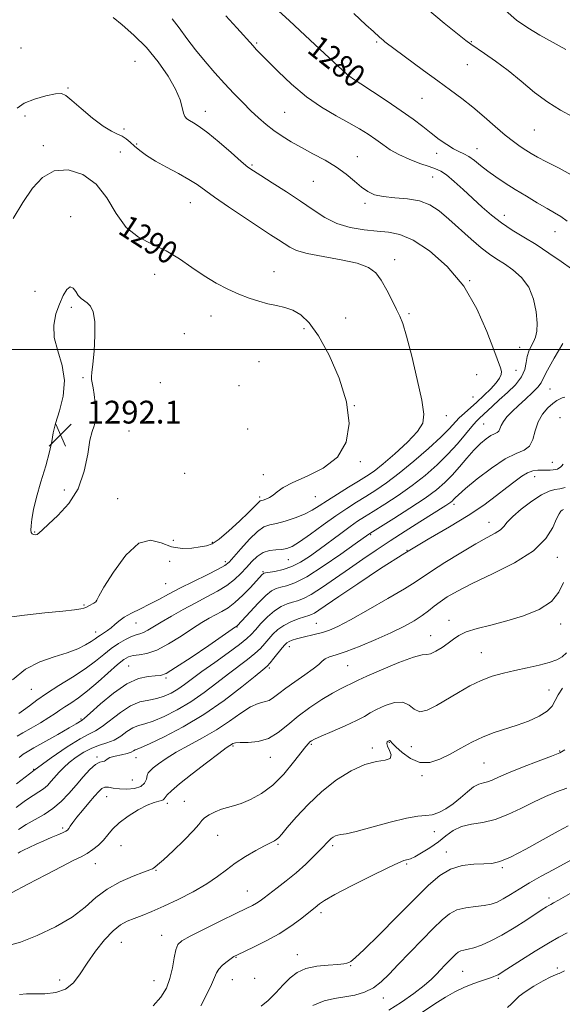
# Model space of a CAD drawing. Extents: x 2079800 to 2082700, y 314800 to 317700.
# Drawn here: x 2081583 to 2081773, y 315770 to 316116 of the extents above; entities that cross this region are included whole.
import ezdxf

# ---------------------------------------------------------------- set-up
doc = ezdxf.new("R2010")
doc.units = 0
doc.header["$MEASUREMENT"] = 0
for name, color, linetype, lineweight in [('32000', 7, 'Continuous', 0), ('DTM SPOT ELEVATION', 2, 'Continuous', 13), ('INDEX CONTOUR', 41, 'Continuous', 13), ('INDEX CONTOUR LABEL', 244, 'Continuous', 0), ('INTERMEDIATE CONTOUR', 44, 'Continuous', 0), ('SPOT ELEVATION', 7, 'Continuous', 0)]:
    doc.layers.add(name, color=color, linetype=linetype, lineweight=lineweight)
doc.styles.add('Style-ITALICS', font='ITALICS.shx')

# ---------------------------------------------------------------- blocks, each defined once
blk = doc.blocks.new('SPOT')
at = {"layer": 'SPOT ELEVATION'}
for p, q in [((-3.91, -3.91), (3.82, 3.81)), ((-1.65, 3.77), (1.72, -3.93))]:
    blk.add_line(p, q, dxfattribs=at)

msp = doc.modelspace()

# ---------------------------------------------------------------- linework, layer by layer
at = {"layer": '32000', "flags": 128}
msp.add_lwpolyline([(2082500, 316000), (2080000, 316000)], dxfattribs=at)
at = {"layer": 'DTM SPOT ELEVATION'}
for p in [(2081583.55, 316105.78, 1287.2), (2081666.17, 316107.48, 1281.8), (2081708.35, 316107.89, 1278.2), (2081741.47, 316107.95, 1275.9), (2081623.55, 316101.04, 1287.1), (2081740.09, 316099.9, 1276.8), (2081697.66, 316095.54, 1280.1), (2081599.98, 316091.66, 1287.8), (2081724.22, 316088.07, 1278.9), (2081584.92, 316081.9, 1289.3), (2081648.24, 316083.52, 1285.4), (2081676.07, 316083.12, 1283), (2081619.64, 316077.38, 1287.6), (2081763.58, 316076.93, 1276.9), (2081591.39, 316071.51, 1289.6), (2081624.1, 316072.06, 1287.7), (2081618.31, 316069.23, 1289.2), (2081701.51, 316067.64, 1283.3), (2081729.34, 316068.82, 1280.6), (2081743.46, 316070.42, 1279.3), (2081664.52, 316064.7, 1285.8), (2081727.92, 316060.43, 1282.8), (2081686.03, 316058.99, 1285), (2081642.93, 316051.51, 1288.8), (2081704.2, 316051.21, 1284.3), (2081600.96, 316046.51, 1291.3), (2081753.12, 316047.02, 1281.4), (2081618.9, 316040.16, 1290), (2081770.83, 316041.27, 1280.8), (2081714.64, 316031.51, 1287.6), (2081630.44, 316026.37, 1290.7), (2081672.3, 316027.31, 1289.3), (2081740.87, 316024.05, 1286), (2081588.47, 316020.36, 1291.4), (2081601.18, 316014.7, 1292.3), (2081719.67, 316012.46, 1287.8), (2081650.15, 316011.7, 1290.6), (2081697.42, 316011.02, 1289), (2081640.77, 316005.49, 1291), (2081682.85, 316007.26, 1290.4), (2081758.52, 316000.71, 1284.7), (2081666.99, 315995.62, 1291.2), (2081757.12, 315992.66, 1285.4), (2081605.27, 315990.11, 1292.1), (2081632.37, 315988.25, 1291.1), (2081743.41, 315991.07, 1287.2), (2081659.94, 315987.26, 1291.4), (2081769.13, 315986.08, 1281), (2081742.05, 315983.27, 1287), (2081700.41, 315980.25, 1290), (2081732.73, 315976.77, 1287.4), (2081745.78, 315973.85, 1283), (2081772.62, 315976.04, 1278.6), (2081621.36, 315971.29, 1291.7), (2081663.03, 315972.05, 1291.3), (2081702.54, 315960.59, 1289.9), (2081769.87, 315960.29, 1278.8), (2081640.88, 315956.53, 1291.2), (2081668.56, 315955.99, 1290.6), (2081763.68, 315955.29, 1277.3), (2081598.75, 315950.61, 1292.6), (2081617.45, 315947.6, 1291), (2081667.23, 315948.18, 1290.3), (2081686.75, 315948.33, 1289.1), (2081735.38, 315945.55, 1279.6), (2081588.34, 315935.92, 1292.1), (2081747.67, 315939.26, 1276.7), (2081636.92, 315933.02, 1291.6), (2081706.18, 315934.92, 1281.8), (2081650.63, 315932.32, 1290.3), (2081718.92, 315929.45, 1278), (2081635.65, 315925.66, 1288.8), (2081677.29, 315926.13, 1285.2), (2081771.71, 315926.96, 1273.4), (2081655.16, 315925.44, 1288.4), (2081668.37, 315922.01, 1284.2), (2081634.32, 315917.72, 1289), (2081605.62, 315910.3, 1290.2), (2081733.71, 315904.88, 1272.6), (2081623.86, 315903.95, 1287.1), (2081659.35, 315902.53, 1281.9), (2081687.12, 315903.89, 1276.9), (2081772.88, 315903.57, 1271.4), (2081609.7, 315900.83, 1288.6), (2081727.26, 315899.5, 1272.7), (2081677.64, 315895.61, 1275.4), (2081745.03, 315893.54, 1270.9), (2081621.31, 315888.87, 1282.9), (2081670.68, 315888.17, 1275.7), (2081698.14, 315889.02, 1273), (2081634.39, 315884.71, 1281.8), (2081587.14, 315880.74, 1287), (2081768.8, 315880.4, 1269), (2081604.57, 315870.22, 1282.2), (2081657.89, 315860.84, 1271.8), (2081685.37, 315861.44, 1269.8), (2081706.75, 315860.08, 1268.3), (2081712.72, 315862.09, 1267.9), (2081720.43, 315860.62, 1269.1), (2081610.23, 315856.92, 1276.2), (2081623.9, 315856.76, 1275.3), (2081670.99, 315856.78, 1271.3), (2081772.55, 315859.04, 1266.1), (2081745.91, 315854.86, 1267), (2081588.01, 315852.64, 1280), (2081724.22, 315850.42, 1267.7), (2081622.57, 315848.87, 1275.4), (2081613.59, 315843.07, 1273.1), (2081634.9, 315840.67, 1271.6), (2081640.82, 315841.33, 1270.8), (2081598.16, 315831.99, 1274.3), (2081652.54, 315829.41, 1269.2), (2081728.52, 315830.72, 1265.4), (2081618.64, 315825.77, 1271.1), (2081673.64, 315826.25, 1267.8), (2081692.88, 315825.88, 1265.7), (2081732.78, 315823.64, 1262.6), (2081609.64, 315819.45, 1271.2), (2081718.8, 315819.41, 1263.8), (2081630.9, 315817.2, 1269.9), (2081752.41, 315818.16, 1261.8), (2081662.97, 315809.97, 1266.8), (2081768.71, 315807.49, 1258.4), (2081688.81, 315802.32, 1263.6), (2081632.88, 315794.34, 1266.7), (2081618.71, 315791.89, 1267.1), (2081680.48, 315787.62, 1262.7), (2081658.97, 315786.61, 1263.9), (2081699.12, 315783.66, 1261.9), (2081738.49, 315781.72, 1257), (2081771.69, 315782.85, 1254.3), (2081597.07, 315778.73, 1268.6), (2081630.21, 315778.45, 1266.8), (2081657.63, 315778.82, 1263.2), (2081665.52, 315779.28, 1264), (2081750.98, 315779.24, 1255.8), (2081710.61, 315772.38, 1259.4)]:
    msp.add_point(p, dxfattribs=at)
at = {"layer": 'INDEX CONTOUR'}
for points in [[(2081775.115, 316044.928, 1280), (2081772.946, 316046.585, 1280), (2081770.728, 316047.947, 1280), (2081768.055, 316049.448, 1280), (2081764.659, 316051.412, 1280), (2081760.811, 316053.706, 1280), (2081756.92, 316056.084, 1280), (2081753.325, 316058.349, 1280), (2081750.098, 316060.489, 1280), (2081747.241, 316062.538, 1280), (2081744.748, 316064.501, 1280), (2081742.573, 316066.255, 1280), (2081740.657, 316067.644, 1280), (2081738.921, 316068.601, 1280), (2081737.178, 316069.394, 1280), (2081735.219, 316070.378, 1280), (2081732.889, 316071.828, 1280), (2081730.251, 316073.69, 1280), (2081727.422, 316075.83, 1280), (2081724.443, 316078.156, 1280), (2081721.057, 316080.749, 1280), (2081716.929, 316083.73, 1280), (2081711.947, 316087.109, 1280), (2081706.877, 316090.433, 1280), (2081702.71, 316093.137, 1280), (2081700.163, 316094.815, 1280), (2081698.875, 316095.71, 1280), (2081698.214, 316096.224, 1280), (2081697.536, 316096.802, 1280), (2081696.164, 316098.054, 1280), (2081693.408, 316100.629, 1280), (2081683.254, 316110.161, 1280), (2081677.596, 316115.406, 1280), (2081672.711, 316119.862, 1280)], [(2081578.452, 315905.86, 1290), (2081584.73, 315906.727, 1290), (2081591.925, 315907.498, 1290), (2081598.247, 315908.12, 1290), (2081602.334, 315908.564, 1290), (2081604.526, 315908.877, 1290), (2081605.593, 315909.129, 1290), (2081606.211, 315909.384, 1290), (2081607.287, 315910.036, 1290), (2081609.017, 315910.959, 1290), (2081609.72, 315911.422, 1290), (2081610.137, 315911.971, 1290), (2081610.854, 315913.365, 1290), (2081612.628, 315916.524, 1290), (2081615.953, 315921.856, 1290), (2081620.289, 315927.722, 1290), (2081624.833, 315931.97, 1290), (2081628.955, 315933.081, 1290), (2081632.719, 315932.085, 1290), (2081636.356, 315930.645, 1290), (2081640.008, 315930.07, 1290), (2081643.445, 315930.236, 1290), (2081646.346, 315930.667, 1290), (2081648.553, 315931.056, 1290), (2081650.568, 315931.787, 1290), (2081653.057, 315933.419, 1290), (2081656.438, 315936.265, 1290), (2081660.135, 315939.673, 1290), (2081663.321, 315942.747, 1290), (2081665.376, 315944.797, 1290), (2081667.048, 315946.507, 1290), (2081667.417, 315946.784, 1290), (2081667.82, 315946.938, 1290), (2081668.447, 315947.107, 1290), (2081669.433, 315947.415, 1290), (2081670.676, 315947.948, 1290), (2081672.016, 315948.78, 1290), (2081673.436, 315949.968, 1290), (2081675.486, 315951.491, 1290), (2081678.857, 315953.309, 1290), (2081683.896, 315955.457, 1290), (2081689.57, 315958.269, 1290), (2081694.498, 315962.151, 1290), (2081697.55, 315967.41, 1290), (2081698.588, 315973.943, 1290), (2081697.723, 315981.545, 1290), (2081695.181, 315989.86, 1290), (2081691.646, 315997.941, 1290), (2081687.913, 316004.69, 1290), (2081684.609, 316009.295, 1290), (2081681.68, 316012.09, 1290), (2081678.902, 316013.695, 1290), (2081676.083, 316014.672, 1290), (2081673.165, 316015.35, 1290), (2081670.127, 316015.999, 1290), (2081666.94, 316016.85, 1290), (2081663.557, 316017.966, 1290), (2081659.93, 316019.371, 1290), (2081656.031, 316021.093, 1290), (2081651.933, 316023.192, 1290), (2081647.731, 316025.736, 1290), (2081643.485, 316028.713, 1290), (2081639.105, 316031.804, 1290), (2081634.468, 316034.61, 1290), (2081629.546, 316036.937, 1290), (2081624.701, 316039.397, 1290), (2081620.39, 316042.808, 1290), (2081616.875, 316047.655, 1290), (2081613.619, 316053.109, 1290), (2081609.891, 316058.014, 1290), (2081605.2, 316061.389, 1290), (2081600.034, 316062.956, 1290), (2081595.127, 316062.617, 1290), (2081591.021, 316060.358, 1290), (2081587.509, 316056.521, 1290), (2081584.193, 316051.534, 1290), (2081580.815, 316045.879, 1290)], [(2081581.879, 315847.566, 1280), (2081588.026, 315852.245, 1280), (2081594.137, 315856.683, 1280), (2081599.716, 315860.496, 1280), (2081604.221, 315863.324, 1280), (2081607.336, 315865.002, 1280), (2081609.65, 315866.158, 1280), (2081611.979, 315867.612, 1280), (2081618.372, 315872.606, 1280), (2081621.902, 315874.895, 1280), (2081625.23, 315876.244, 1280), (2081628.307, 315876.941, 1280), (2081631.143, 315877.485, 1280), (2081633.758, 315878.282, 1280), (2081636.197, 315879.377, 1280), (2081638.511, 315880.726, 1280), (2081640.817, 315882.322, 1280), (2081646.973, 315886.911, 1280), (2081651.464, 315890.152, 1280), (2081656.201, 315893.545, 1280), (2081660.181, 315896.459, 1280), (2081662.703, 315898.467, 1280), (2081664.281, 315899.975, 1280), (2081665.734, 315901.595, 1280), (2081667.692, 315903.756, 1280), (2081670.048, 315906.15, 1280), (2081672.505, 315908.289, 1280), (2081674.817, 315909.793, 1280), (2081676.924, 315910.741, 1280), (2081678.812, 315911.324, 1280), (2081680.556, 315911.778, 1280), (2081682.57, 315912.512, 1280), (2081685.355, 315913.982, 1280), (2081689.24, 315916.485, 1280), (2081693.873, 315919.688, 1280), (2081698.729, 315923.102, 1280), (2081703.421, 315926.348, 1280), (2081708.091, 315929.5, 1280), (2081713.018, 315932.742, 1280), (2081718.319, 315936.16, 1280), (2081723.466, 315939.437, 1280), (2081732.532, 315945.167, 1280), (2081733.622, 315945.884, 1280), (2081734.343, 315946.403, 1280), (2081734.857, 315946.838, 1280), (2081735.281, 315947.27, 1280), (2081735.815, 315947.845, 1280), (2081737.003, 315948.973, 1280), (2081739.477, 315951.125, 1280), (2081743.587, 315954.519, 1280), (2081748.574, 315958.351, 1280), (2081753.399, 315961.562, 1280), (2081757.221, 315963.431, 1280), (2081759.995, 315964.591, 1280), (2081761.872, 315966.014, 1280), (2081763.054, 315968.41, 1280), (2081763.942, 315971.457, 1280), (2081764.982, 315974.572, 1280), (2081766.495, 315977.266, 1280), (2081768.291, 315979.42, 1280), (2081770.048, 315981.006, 1280), (2081771.504, 315982.029, 1280), (2081772.617, 315982.617, 1280), (2081773.404, 315982.927, 1280), (2081774.359, 315983.25, 1280)], [(2081578.705, 315790.722, 1270), (2081583.296, 315792.003, 1270), (2081589.203, 315794.268, 1270), (2081595.599, 315797.294, 1270), (2081601.441, 315800.722, 1270), (2081605.999, 315804.222, 1270), (2081609.808, 315807.576, 1270), (2081613.714, 315810.594, 1270), (2081618.271, 315813.113, 1270), (2081622.853, 315815.078, 1270), (2081626.539, 315816.465, 1270), (2081628.665, 315817.285, 1270), (2081629.605, 315817.706, 1270), (2081629.986, 315817.935, 1270), (2081630.417, 315818.228, 1270), (2081631.425, 315819.046, 1270), (2081633.513, 315820.9, 1270), (2081636.919, 315824.052, 1270), (2081640.808, 315827.777, 1270), (2081644.076, 315831.101, 1270), (2081645.947, 315833.297, 1270), (2081646.947, 315834.632, 1270), (2081647.928, 315835.621, 1270), (2081649.539, 315836.663, 1270), (2081651.625, 315837.707, 1270), (2081653.832, 315838.588, 1270), (2081655.919, 315839.217, 1270), (2081658.108, 315839.806, 1270), (2081660.739, 315840.645, 1270), (2081664.045, 315842.004, 1270), (2081667.837, 315844.085, 1270), (2081671.82, 315847.069, 1270), (2081675.693, 315850.964, 1270), (2081679.124, 315855.069, 1270), (2081683.428, 315860.639, 1270), (2081684.331, 315861.716, 1270), (2081684.851, 315862.228, 1270), (2081685.398, 315862.624, 1270), (2081686.534, 315863.211, 1270), (2081688.863, 315864.258, 1270), (2081692.7, 315865.92, 1270), (2081697.203, 315867.892, 1270), (2081701.238, 315869.756, 1270), (2081704.009, 315871.206, 1270), (2081706.059, 315872.403, 1270), (2081708.264, 315873.62, 1270), (2081711.239, 315874.986, 1270), (2081714.557, 315876.052, 1270), (2081717.53, 315876.224, 1270), (2081719.687, 315875.181, 1270), (2081721.433, 315873.697, 1270), (2081723.394, 315872.816, 1270), (2081726.052, 315873.325, 1270), (2081729.34, 315874.964, 1270), (2081736.983, 315879.601, 1270), (2081741.006, 315881.869, 1270), (2081744.992, 315883.809, 1270), (2081748.867, 315885.276, 1270), (2081752.751, 315886.387, 1270), (2081756.815, 315887.322, 1270), (2081761.121, 315888.231, 1270), (2081765.293, 315889.148, 1270), (2081768.848, 315890.076, 1270), (2081771.447, 315891.038, 1270), (2081773.333, 315892.13, 1270), (2081774.893, 315893.468, 1270)], [(2081685.877, 315769.711, 1260), (2081689.838, 315771.403, 1260), (2081693.553, 315772.214, 1260), (2081697.143, 315772.715, 1260), (2081700.687, 315773.394, 1260), (2081704.076, 315774.432, 1260), (2081707.156, 315775.931, 1260), (2081709.879, 315777.991, 1260), (2081712.621, 315780.708, 1260), (2081715.867, 315784.178, 1260), (2081719.903, 315788.371, 1260), (2081724.236, 315792.774, 1260), (2081728.172, 315796.746, 1260), (2081731.234, 315799.782, 1260), (2081733.797, 315801.903, 1260), (2081736.453, 315803.259, 1260), (2081739.61, 315804.021, 1260), (2081742.964, 315804.438, 1260), (2081746.029, 315804.774, 1260), (2081748.469, 315805.265, 1260), (2081750.552, 315806.031, 1260), (2081752.692, 315807.157, 1260), (2081755.242, 315808.702, 1260), (2081758.296, 315810.6, 1260), (2081761.882, 315812.756, 1260), (2081765.959, 315815.065, 1260), (2081770.2, 315817.374, 1260), (2081777.689, 315821.38, 1260)]]:
    msp.add_polyline3d(points, dxfattribs=at)
at = {"layer": 'INTERMEDIATE CONTOUR'}
for points in [[(2081777.096, 316081.563, 1276), (2081772.802, 316083.89, 1276), (2081768.332, 316086.688, 1276), (2081763.711, 316090.183, 1276), (2081759.036, 316094.056, 1276), (2081754.422, 316097.85, 1276), (2081750.027, 316101.169, 1276), (2081746.178, 316103.854, 1276), (2081741.335, 316107.083, 1276), (2081739.544, 316108.412, 1276), (2081736.702, 316110.677, 1276), (2081732.002, 316114.493, 1276), (2081726.082, 316119.406, 1276)], [(2081582.132, 315864.271, 1284), (2081584.149, 315865.438, 1284), (2081587.027, 315867.066, 1284), (2081590.322, 315868.964, 1284), (2081593.314, 315870.757, 1284), (2081595.487, 315872.172, 1284), (2081597.154, 315873.34, 1284), (2081598.834, 315874.494, 1284), (2081600.962, 315875.865, 1284), (2081603.633, 315877.666, 1284), (2081606.859, 315880.11, 1284), (2081610.553, 315883.259, 1284), (2081617.378, 315889.393, 1284), (2081619.569, 315891.186, 1284), (2081621.199, 315892.119, 1284), (2081622.833, 315892.525, 1284), (2081624.955, 315892.756, 1284), (2081627.714, 315893.247, 1284), (2081631.179, 315894.451, 1284), (2081635.312, 315896.645, 1284), (2081639.662, 315899.379, 1284), (2081643.673, 315902.022, 1284), (2081646.923, 315904.083, 1284), (2081649.544, 315905.626, 1284), (2081651.8, 315906.854, 1284), (2081653.942, 315907.989, 1284), (2081656.149, 315909.325, 1284), (2081658.586, 315911.178, 1284), (2081661.315, 315913.705, 1284), (2081663.987, 315916.442, 1284), (2081668.162, 315920.939, 1284), (2081668.465, 315921.245, 1284), (2081668.706, 315921.404, 1284), (2081669.249, 315921.537, 1284), (2081672.623, 315922.075, 1284), (2081675.442, 315922.698, 1284), (2081678.536, 315923.734, 1284), (2081681.609, 315925.284, 1284), (2081684.756, 315927.325, 1284), (2081688.164, 315929.801, 1284), (2081695.677, 315935.404, 1284), (2081698.996, 315937.828, 1284), (2081701.623, 315939.647, 1284), (2081704.078, 315941.226, 1284), (2081707.074, 315943.084, 1284), (2081711.113, 315945.613, 1284), (2081715.855, 315948.713, 1284), (2081720.747, 315952.159, 1284), (2081725.328, 315955.759, 1284), (2081729.507, 315959.447, 1284), (2081733.284, 315963.189, 1284), (2081736.641, 315966.894, 1284), (2081739.475, 315970.253, 1284), (2081741.665, 315972.903, 1284), (2081743.174, 315974.624, 1284), (2081744.306, 315975.769, 1284), (2081748.878, 315980.051, 1284), (2081751.301, 315982.254, 1284), (2081754.153, 315984.806, 1284), (2081756.956, 315987.553, 1284), (2081759.133, 315990.316, 1284), (2081760.288, 315992.935, 1284), (2081760.764, 315995.345, 1284), (2081761.086, 315997.505, 1284), (2081761.665, 315999.395, 1284), (2081762.452, 316001.088, 1284), (2081763.28, 316002.676, 1284), (2081763.994, 316004.308, 1284), (2081764.475, 316006.346, 1284), (2081764.612, 316009.211, 1284), (2081764.287, 316013.129, 1284), (2081763.349, 316017.567, 1284), (2081761.639, 316021.799, 1284), (2081759.102, 316025.249, 1284), (2081756.109, 316027.925, 1284), (2081753.134, 316029.987, 1284), (2081750.502, 316031.649, 1284), (2081747.933, 316033.354, 1284), (2081744.992, 316035.601, 1284), (2081741.398, 316038.712, 1284), (2081733.65, 316045.731, 1284), (2081730.264, 316048.572, 1284), (2081726.988, 316050.699, 1284), (2081723.353, 316052.107, 1284), (2081719.074, 316052.847, 1284), (2081714.616, 316053.222, 1284), (2081710.628, 316053.593, 1284), (2081707.576, 316054.272, 1284), (2081705.172, 316055.37, 1284), (2081702.942, 316056.948, 1284), (2081700.471, 316059.019, 1284), (2081697.584, 316061.414, 1284), (2081694.164, 316063.918, 1284), (2081690.183, 316066.347, 1284), (2081685.955, 316068.65, 1284), (2081681.88, 316070.807, 1284), (2081678.271, 316072.818, 1284), (2081675.091, 316074.766, 1284), (2081672.217, 316076.751, 1284), (2081669.524, 316078.869, 1284), (2081666.886, 316081.185, 1284), (2081664.176, 316083.754, 1284), (2081661.289, 316086.626, 1284), (2081658.209, 316089.805, 1284), (2081654.944, 316093.289, 1284), (2081651.524, 316097.057, 1284), (2081648.083, 316101.024, 1284), (2081644.78, 316105.087, 1284), (2081641.747, 316109.111, 1284), (2081639.014, 316112.84, 1284), (2081636.586, 316115.98, 1284)], [(2081582.711, 315872.205, 1286), (2081584.442, 315873.404, 1286), (2081586.472, 315874.948, 1286), (2081589.048, 315876.882, 1286), (2081592.46, 315879.243, 1286), (2081596.828, 315882.019, 1286), (2081601.596, 315884.997, 1286), (2081606.038, 315887.917, 1286), (2081609.614, 315890.565, 1286), (2081612.518, 315892.914, 1286), (2081615.132, 315894.982, 1286), (2081617.735, 315896.771, 1286), (2081620.201, 315898.213, 1286), (2081622.302, 315899.222, 1286), (2081623.895, 315899.778, 1286), (2081625.183, 315900.127, 1286), (2081626.457, 315900.58, 1286), (2081627.992, 315901.397, 1286), (2081632.735, 315904.309, 1286), (2081636.272, 315906.384, 1286), (2081640.352, 315908.678, 1286), (2081644.61, 315910.973, 1286), (2081648.712, 315913.102, 1286), (2081652.473, 315915.116, 1286), (2081655.739, 315917.118, 1286), (2081658.417, 315919.186, 1286), (2081660.639, 315921.307, 1286), (2081662.596, 315923.439, 1286), (2081664.465, 315925.512, 1286), (2081666.371, 315927.331, 1286), (2081668.426, 315928.666, 1286), (2081670.684, 315929.376, 1286), (2081672.962, 315929.658, 1286), (2081675.019, 315929.795, 1286), (2081676.755, 315930.082, 1286), (2081678.637, 315930.863, 1286), (2081681.273, 315932.493, 1286), (2081685.052, 315935.165, 1286), (2081689.5, 315938.405, 1286), (2081693.921, 315941.576, 1286), (2081697.787, 315944.193, 1286), (2081701.224, 315946.379, 1286), (2081704.524, 315948.409, 1286), (2081707.969, 315950.564, 1286), (2081711.795, 315953.155, 1286), (2081716.233, 315956.496, 1286), (2081721.335, 315960.722, 1286), (2081726.456, 315965.229, 1286), (2081730.78, 315969.234, 1286), (2081733.727, 315972.154, 1286), (2081737.286, 315975.908, 1286), (2081739.05, 315977.571, 1286), (2081743.38, 315981.44, 1286), (2081745.883, 315983.779, 1286), (2081748.289, 315986.159, 1286), (2081750.235, 315988.267, 1286), (2081751.445, 315989.881, 1286), (2081751.997, 315991.129, 1286), (2081752.055, 315992.226, 1286), (2081751.726, 315993.501, 1286), (2081749.345, 315999.828, 1286), (2081746.934, 316006.303, 1286), (2081743.492, 316014.196, 1286), (2081738.868, 316022.175, 1286), (2081733.085, 316029.088, 1286), (2081726.868, 316034.532, 1286), (2081721.119, 316038.285, 1286), (2081716.47, 316040.285, 1286), (2081712.484, 316041.089, 1286), (2081708.456, 316041.413, 1286), (2081703.873, 316041.88, 1286), (2081699.002, 316042.745, 1286), (2081694.305, 316044.17, 1286), (2081690.085, 316046.267, 1286), (2081686.015, 316048.935, 1286), (2081681.611, 316052.023, 1286), (2081676.615, 316055.328, 1286), (2081671.666, 316058.453, 1286), (2081667.629, 316060.949, 1286), (2081665.04, 316062.583, 1286), (2081663.121, 316063.974, 1286), (2081660.765, 316065.953, 1286), (2081657.2, 316069.066, 1286), (2081652.991, 316072.704, 1286), (2081649.039, 316075.973, 1286), (2081646.054, 316078.187, 1286), (2081643.984, 316079.507, 1286), (2081642.586, 316080.306, 1286), (2081641.636, 316080.943, 1286), (2081640.994, 316081.722, 1286), (2081640.538, 316082.936, 1286), (2081640.099, 316084.845, 1286), (2081639.311, 316087.581, 1286), (2081637.759, 316091.245, 1286), (2081635.146, 316095.827, 1286), (2081631.637, 316100.886, 1286), (2081627.515, 316105.869, 1286), (2081623.119, 316110.285, 1286), (2081619.018, 316113.88, 1286), (2081615.837, 316116.459, 1286)], [(2081776.702, 316028.231, 1282), (2081773.038, 316030.85, 1282), (2081768.745, 316033.803, 1282), (2081764.245, 316036.735, 1282), (2081759.902, 316039.385, 1282), (2081755.823, 316041.86, 1282), (2081752.054, 316044.36, 1282), (2081748.602, 316047.045, 1282), (2081745.326, 316049.925, 1282), (2081738.671, 316056.085, 1282), (2081735.464, 316058.952, 1282), (2081732.774, 316061.184, 1282), (2081730.781, 316062.54, 1282), (2081728.978, 316063.364, 1282), (2081726.688, 316064.141, 1282), (2081723.452, 316065.257, 1282), (2081719.691, 316066.693, 1282), (2081716.049, 316068.332, 1282), (2081713.008, 316070.066, 1282), (2081710.414, 316071.85, 1282), (2081707.956, 316073.648, 1282), (2081705.333, 316075.453, 1282), (2081702.291, 316077.362, 1282), (2081698.586, 316079.496, 1282), (2081694.071, 316081.985, 1282), (2081688.978, 316084.987, 1282), (2081683.638, 316088.668, 1282), (2081678.4, 316093.035, 1282), (2081673.701, 316097.472, 1282), (2081669.995, 316101.205, 1282), (2081666.068, 316105.247, 1282), (2081664.942, 316106.453, 1282), (2081659.186, 316112.801, 1282), (2081655.325, 316117.019, 1282)], [(2081777.615, 316060.672, 1278), (2081772.377, 316063.556, 1278), (2081767.915, 316065.837, 1278), (2081764.757, 316067.491, 1278), (2081762.54, 316068.743, 1278), (2081760.679, 316069.882, 1278), (2081758.663, 316071.185, 1278), (2081756.272, 316072.883, 1278), (2081753.361, 316075.192, 1278), (2081749.858, 316078.223, 1278), (2081745.985, 316081.643, 1278), (2081742.035, 316085.014, 1278), (2081738.197, 316088.034, 1278), (2081734.228, 316090.956, 1278), (2081729.78, 316094.176, 1278), (2081724.71, 316097.906, 1278), (2081711.184, 316107.966, 1278), (2081710.572, 316108.441, 1278), (2081709.941, 316108.961, 1278), (2081709.3, 316109.52, 1278), (2081707.176, 316111.488, 1278), (2081704.536, 316113.908, 1278), (2081700.242, 316117.807, 1278)], [(2081774.659, 316105.17, 1274), (2081765.583, 316110.257, 1274), (2081761.383, 316112.766, 1274), (2081757.402, 316115.54, 1274), (2081753.507, 316118.911, 1274)], [(2081580.587, 315884.03, 1288), (2081585.143, 315887.765, 1288), (2081590.127, 315890.389, 1288), (2081595.169, 315892.131, 1288), (2081599.74, 315893.499, 1288), (2081603.417, 315894.892, 1288), (2081606.194, 315896.262, 1288), (2081608.173, 315897.451, 1288), (2081609.494, 315898.352, 1288), (2081610.451, 315899.06, 1288), (2081611.379, 315899.72, 1288), (2081613.839, 315901.308, 1288), (2081615.157, 315902.279, 1288), (2081616.413, 315903.382, 1288), (2081617.838, 315904.61, 1288), (2081619.739, 315905.954, 1288), (2081622.322, 315907.403, 1288), (2081625.381, 315908.94, 1288), (2081628.611, 315910.544, 1288), (2081631.817, 315912.217, 1288), (2081635.249, 315914.046, 1288), (2081639.269, 315916.138, 1288), (2081644.022, 315918.517, 1288), (2081648.795, 315920.87, 1288), (2081652.656, 315922.802, 1288), (2081654.996, 315924.102, 1288), (2081656.488, 315925.305, 1288), (2081658.125, 315927.133, 1288), (2081660.627, 315930.029, 1288), (2081663.623, 315933.332, 1288), (2081666.471, 315936.1, 1288), (2081668.727, 315937.656, 1288), (2081670.759, 315938.373, 1288), (2081673.135, 315938.887, 1288), (2081676.236, 315939.709, 1288), (2081679.696, 315940.835, 1288), (2081682.962, 315942.137, 1288), (2081685.665, 315943.527, 1288), (2081688.172, 315945.097, 1288), (2081691.031, 315946.979, 1288), (2081694.598, 315949.23, 1288), (2081698.452, 315951.593, 1288), (2081701.975, 315953.733, 1288), (2081704.78, 315955.476, 1288), (2081707.388, 315957.286, 1288), (2081710.545, 315959.786, 1288), (2081714.698, 315963.359, 1288), (2081719.083, 315967.423, 1288), (2081722.635, 315971.156, 1288), (2081724.525, 315974.104, 1288), (2081724.884, 315977.294, 1288), (2081724.082, 315982.118, 1288), (2081722.501, 315989.392, 1288), (2081720.592, 315997.602, 1288), (2081718.818, 316004.653, 1288), (2081717.507, 316009.049, 1288), (2081716.436, 316011.674, 1288), (2081715.248, 316014.011, 1288), (2081713.677, 316017.176, 1288), (2081711.833, 316020.82, 1288), (2081709.92, 316024.227, 1288), (2081707.981, 316026.843, 1288), (2081705.426, 316028.755, 1288), (2081701.504, 316030.211, 1288), (2081695.833, 316031.433, 1288), (2081689.489, 316032.53, 1288), (2081683.917, 316033.584, 1288), (2081680.18, 316034.669, 1288), (2081677.812, 316035.815, 1288), (2081673.877, 316038.43, 1288), (2081671.064, 316040.237, 1288), (2081667.13, 316042.784, 1288), (2081661.927, 316046.217, 1288), (2081656.311, 316049.992, 1288), (2081651.39, 316053.391, 1288), (2081645.267, 316057.811, 1288), (2081642.44, 316059.608, 1288), (2081638.736, 316061.666, 1288), (2081634.58, 316063.888, 1288), (2081630.677, 316066.06, 1288), (2081627.581, 316068.01, 1288), (2081625.225, 316069.741, 1288), (2081623.385, 316071.296, 1288), (2081621.851, 316072.7, 1288), (2081620.452, 316073.905, 1288), (2081619.027, 316074.845, 1288), (2081617.392, 316075.559, 1288), (2081615.276, 316076.51, 1288), (2081612.382, 316078.265, 1288), (2081608.611, 316081.145, 1288), (2081604.641, 316084.486, 1288), (2081601.344, 316087.375, 1288), (2081599.273, 316089.1, 1288), (2081597.703, 316089.749, 1288), (2081595.588, 316089.612, 1288), (2081592.222, 316088.94, 1288), (2081588.249, 316087.837, 1288), (2081584.65, 316086.37, 1288), (2081582.145, 316084.654, 1288)], [(2081589.177, 315935.06, 1292), (2081589.887, 315935.582, 1292), (2081591.049, 315936.695, 1292), (2081593.16, 315938.663, 1292), (2081596.476, 315941.706, 1292), (2081600.277, 315945.85, 1292), (2081603.601, 315951.078, 1292), (2081605.729, 315957.19, 1292), (2081606.931, 315963.257, 1292), (2081607.718, 315968.171, 1292), (2081608.492, 315971.199, 1292), (2081609.196, 315973.103, 1292), (2081609.66, 315975.023, 1292), (2081609.763, 315977.796, 1292), (2081609.581, 315981.057, 1292), (2081609.238, 315984.139, 1292), (2081608.85, 315986.518, 1292), (2081608.506, 315988.226, 1292), (2081608.285, 315989.435, 1292), (2081608.251, 315990.427, 1292), (2081608.4, 315991.924, 1292), (2081608.714, 315994.755, 1292), (2081609.134, 315999.389, 1292), (2081609.448, 316004.845, 1292), (2081609.405, 316009.782, 1292), (2081608.832, 316013.166, 1292), (2081607.873, 316015.19, 1292), (2081606.745, 316016.358, 1292), (2081604.592, 316017.875, 1292), (2081603.624, 316018.869, 1292), (2081602.727, 316020.261, 1292), (2081601.823, 316021.515, 1292), (2081600.815, 316021.93, 1292), (2081599.638, 316020.98, 1292), (2081598.344, 316018.846, 1292), (2081597.016, 316015.888, 1292), (2081595.792, 316012.408, 1292), (2081595.038, 316008.486, 1292), (2081595.173, 316004.148, 1292), (2081596.385, 315999.423, 1292), (2081597.921, 315994.366, 1292), (2081598.793, 315989.038, 1292), (2081598.315, 315983.574, 1292), (2081596.995, 315978.401, 1292), (2081595.639, 315974.018, 1292), (2081594.837, 315970.682, 1292), (2081594.302, 315967.679, 1292), (2081593.529, 315964.048, 1292), (2081592.17, 315959.141, 1292), (2081590.507, 315953.55, 1292), (2081588.978, 315948.177, 1292), (2081587.93, 315943.761, 1292), (2081587.327, 315940.4, 1292), (2081587.039, 315938.027, 1292), (2081586.96, 315936.543, 1292), (2081587.073, 315935.712, 1292), (2081587.385, 315935.265, 1292), (2081587.889, 315934.988, 1292), (2081588.515, 315934.897, 1292), (2081589.177, 315935.06, 1292)], [(2081582.836, 315856.816, 1282), (2081584.222, 315857.875, 1282), (2081585.645, 315858.78, 1282), (2081588.018, 315860.133, 1282), (2081596.424, 315864.885, 1282), (2081600.373, 315867.137, 1282), (2081602.824, 315868.56, 1282), (2081604.917, 315869.834, 1282), (2081605.794, 315870.555, 1282), (2081607.816, 315872.361, 1282), (2081611.384, 315875.567, 1282), (2081615.92, 315879.349, 1282), (2081620.601, 315882.594, 1282), (2081624.729, 315884.465, 1282), (2081628.094, 315885.221, 1282), (2081630.609, 315885.395, 1282), (2081632.397, 315885.541, 1282), (2081634.401, 315886.29, 1282), (2081637.775, 315888.295, 1282), (2081643.188, 315891.886, 1282), (2081649.38, 315896.12, 1282), (2081658.735, 315902.575, 1282), (2081659.198, 315902.854, 1282), (2081659.314, 315902.942, 1282), (2081659.511, 315903.136, 1282), (2081663.862, 315907.891, 1282), (2081666.728, 315910.932, 1282), (2081669.419, 315913.594, 1282), (2081671.446, 315915.251, 1282), (2081673.047, 315916.096, 1282), (2081674.642, 315916.527, 1282), (2081676.659, 315916.976, 1282), (2081679.557, 315918.002, 1282), (2081683.803, 315920.196, 1282), (2081689.55, 315923.855, 1282), (2081695.683, 315928.097, 1282), (2081700.775, 315931.742, 1282), (2081705.527, 315935.184, 1282), (2081705.89, 315935.427, 1282), (2081714.258, 315940.662, 1282), (2081719.915, 315944.271, 1282), (2081725.261, 315947.821, 1282), (2081729.284, 315950.749, 1282), (2081732.26, 315953.287, 1282), (2081734.785, 315955.868, 1282), (2081737.337, 315958.791, 1282), (2081739.914, 315961.834, 1282), (2081742.395, 315964.643, 1282), (2081744.669, 315966.923, 1282), (2081746.664, 315968.623, 1282), (2081748.32, 315969.754, 1282), (2081749.594, 315970.377, 1282), (2081750.518, 315970.764, 1282), (2081751.144, 315971.238, 1282), (2081751.559, 315972.058, 1282), (2081752.002, 315973.222, 1282), (2081752.748, 315974.663, 1282), (2081754.016, 315976.326, 1282), (2081755.795, 315978.203, 1282), (2081758.017, 315980.297, 1282), (2081760.547, 315982.568, 1282), (2081762.991, 315984.797, 1282), (2081764.887, 315986.717, 1282), (2081765.977, 315988.239, 1282), (2081766.819, 315989.966, 1282), (2081768.174, 315992.678, 1282), (2081770.565, 315996.884, 1282), (2081773.556, 316002.02, 1282)], [(2081581.818, 315839.227, 1278), (2081585.149, 315841.697, 1278), (2081587.75, 315843.437, 1278), (2081589.741, 315844.661, 1278), (2081591.354, 315845.746, 1278), (2081592.794, 315846.992, 1278), (2081594.153, 315848.416, 1278), (2081596.9, 315851.575, 1278), (2081598.505, 315853.269, 1278), (2081600.463, 315855.058, 1278), (2081602.865, 315856.917, 1278), (2081605.567, 315858.668, 1278), (2081608.361, 315860.093, 1278), (2081611.076, 315861.071, 1278), (2081613.671, 315861.872, 1278), (2081616.143, 315862.864, 1278), (2081618.485, 315864.285, 1278), (2081620.691, 315865.858, 1278), (2081622.752, 315867.178, 1278), (2081624.732, 315867.985, 1278), (2081626.973, 315868.615, 1278), (2081629.888, 315869.548, 1278), (2081633.753, 315871.167, 1278), (2081638.291, 315873.455, 1278), (2081643.089, 315876.299, 1278), (2081647.785, 315879.548, 1278), (2081652.222, 315882.921, 1278), (2081656.297, 315886.1, 1278), (2081663.013, 315891.172, 1278), (2081665.538, 315893.205, 1278), (2081667.486, 315895.039, 1278), (2081669.043, 315896.748, 1278), (2081670.446, 315898.403, 1278), (2081671.915, 315900.052, 1278), (2081673.618, 315901.644, 1278), (2081675.704, 315903.106, 1278), (2081678.222, 315904.372, 1278), (2081680.805, 315905.391, 1278), (2081682.983, 315906.122, 1278), (2081684.439, 315906.568, 1278), (2081685.462, 315906.934, 1278), (2081686.494, 315907.471, 1278), (2081688.014, 315908.455, 1278), (2081695.055, 315913.285, 1278), (2081701.63, 315917.737, 1278), (2081709.67, 315923.047, 1278), (2081718.207, 315928.456, 1278), (2081726.392, 315933.351, 1278), (2081733.877, 315937.715, 1278), (2081740.438, 315941.682, 1278), (2081745.912, 315945.346, 1278), (2081750.381, 315948.649, 1278), (2081753.985, 315951.492, 1278), (2081756.876, 315953.794, 1278), (2081759.238, 315955.534, 1278), (2081761.26, 315956.704, 1278), (2081763.105, 315957.33, 1278), (2081764.813, 315957.567, 1278), (2081766.392, 315957.602, 1278), (2081767.844, 315957.596, 1278), (2081769.132, 315957.606, 1278), (2081770.208, 315957.662, 1278), (2081771.044, 315957.791, 1278), (2081771.698, 315957.998, 1278), (2081772.243, 315958.284, 1278), (2081772.745, 315958.652, 1278), (2081773.222, 315959.118, 1278), (2081773.685, 315959.698, 1278)], [(2081582.68, 315831.516, 1276), (2081585.377, 315833.267, 1276), (2081591.586, 315836.775, 1276), (2081594.698, 315838.851, 1276), (2081597.572, 315841.338, 1276), (2081600.249, 315844.137, 1276), (2081602.823, 315847.091, 1276), (2081605.341, 315850.008, 1276), (2081607.676, 315852.552, 1276), (2081609.657, 315854.351, 1276), (2081611.151, 315855.176, 1276), (2081612.186, 315855.371, 1276), (2081612.829, 315855.423, 1276), (2081613.209, 315855.715, 1276), (2081613.696, 315856.208, 1276), (2081614.721, 315856.762, 1276), (2081616.546, 315857.264, 1276), (2081618.759, 315857.725, 1276), (2081620.781, 315858.184, 1276), (2081622.168, 315858.664, 1276), (2081623.027, 315859.113, 1276), (2081623.602, 315859.461, 1276), (2081624.234, 315859.727, 1276), (2081625.639, 315860.288, 1276), (2081628.633, 315861.61, 1276), (2081633.748, 315864.051, 1276), (2081640.386, 315867.533, 1276), (2081647.667, 315871.872, 1276), (2081654.753, 315876.775, 1276), (2081660.954, 315881.522, 1276), (2081665.622, 315885.288, 1276), (2081668.366, 315887.525, 1276), (2081669.825, 315888.798, 1276), (2081670.896, 315889.951, 1276), (2081672.269, 315891.61, 1276), (2081675.158, 315895.212, 1276), (2081676.089, 315896.331, 1276), (2081676.793, 315897.002, 1276), (2081677.569, 315897.468, 1276), (2081678.672, 315897.931, 1276), (2081680.166, 315898.421, 1276), (2081682.067, 315898.926, 1276), (2081686.836, 315899.994, 1276), (2081689.301, 315900.618, 1276), (2081691.7, 315901.414, 1276), (2081694.69, 315902.752, 1276), (2081699.103, 315905.067, 1276), (2081705.357, 315908.563, 1276), (2081712.225, 315912.518, 1276), (2081718.065, 315915.982, 1276), (2081721.773, 315918.307, 1276), (2081727.491, 315922.156, 1276), (2081732.194, 315925.172, 1276), (2081737.776, 315928.627, 1276), (2081743.052, 315931.76, 1276), (2081747.08, 315933.995, 1276), (2081749.88, 315935.512, 1276), (2081751.716, 315936.68, 1276), (2081752.921, 315937.849, 1276), (2081754.121, 315939.3, 1276), (2081756.013, 315941.296, 1276), (2081759.045, 315943.942, 1276), (2081762.676, 315946.727, 1276), (2081766.115, 315948.982, 1276), (2081768.766, 315950.23, 1276), (2081770.804, 315950.763, 1276), (2081772.597, 315951.063, 1276), (2081774.438, 315951.535, 1276)], [(2081582.512, 315823.235, 1274), (2081583.193, 315823.646, 1274), (2081584.426, 315824.296, 1274), (2081586.373, 315825.234, 1274), (2081588.827, 315826.36, 1274), (2081591.495, 315827.539, 1274), (2081594.091, 315828.648, 1274), (2081596.378, 315829.611, 1274), (2081598.131, 315830.362, 1274), (2081599.21, 315830.881, 1274), (2081599.824, 315831.316, 1274), (2081600.268, 315831.861, 1274), (2081600.82, 315832.697, 1274), (2081601.69, 315833.966, 1274), (2081603.067, 315835.794, 1274), (2081605.038, 315838.211, 1274), (2081607.257, 315840.835, 1274), (2081609.274, 315843.187, 1274), (2081610.764, 315844.879, 1274), (2081611.896, 315845.901, 1274), (2081612.969, 315846.337, 1274), (2081614.25, 315846.298, 1274), (2081615.893, 315846.007, 1274), (2081618.024, 315845.716, 1274), (2081620.655, 315845.65, 1274), (2081623.348, 315845.928, 1274), (2081625.553, 315846.64, 1274), (2081626.87, 315847.811, 1274), (2081627.508, 315849.183, 1274), (2081627.827, 315850.43, 1274), (2081628.166, 315851.334, 1274), (2081628.781, 315852.115, 1274), (2081629.907, 315853.099, 1274), (2081631.751, 315854.541, 1274), (2081634.405, 315856.405, 1274), (2081637.935, 315858.583, 1274), (2081642.317, 315860.986, 1274), (2081647.186, 315863.613, 1274), (2081652.085, 315866.483, 1274), (2081656.619, 315869.532, 1274), (2081660.623, 315872.37, 1274), (2081663.99, 315874.527, 1274), (2081666.663, 315875.701, 1274), (2081668.782, 315876.279, 1274), (2081670.536, 315876.816, 1274), (2081672.148, 315877.77, 1274), (2081673.974, 315879.21, 1274), (2081676.403, 315881.103, 1274), (2081679.636, 315883.37, 1274), (2081683.108, 315885.727, 1274), (2081686.065, 315887.842, 1274), (2081687.973, 315889.457, 1274), (2081689.187, 315890.615, 1274), (2081690.28, 315891.434, 1274), (2081691.791, 315892.066, 1274), (2081694.116, 315892.809, 1274), (2081697.615, 315893.993, 1274), (2081702.447, 315895.839, 1274), (2081707.962, 315898.126, 1274), (2081713.312, 315900.519, 1274), (2081717.808, 315902.744, 1274), (2081721.416, 315904.76, 1274), (2081724.261, 315906.582, 1274), (2081726.51, 315908.242, 1274), (2081728.481, 315909.82, 1274), (2081730.532, 315911.411, 1274), (2081733.062, 315913.132, 1274), (2081736.635, 315915.192, 1274), (2081741.854, 315917.821, 1274), (2081748.948, 315921.172, 1274), (2081756.639, 315925.082, 1274), (2081763.275, 315929.308, 1274), (2081767.611, 315933.573, 1274), (2081770.041, 315937.448, 1274), (2081771.368, 315940.47, 1274), (2081772.271, 315942.317, 1274), (2081772.931, 315943.233, 1274), (2081773.406, 315943.606, 1274), (2081773.81, 315943.79, 1274)], [(2081580.124, 315809.251, 1272), (2081585.881, 315812.274, 1272), (2081592.199, 315815.623, 1272), (2081597.833, 315818.569, 1272), (2081601.855, 315820.584, 1272), (2081604.599, 315821.935, 1272), (2081606.719, 315823.088, 1272), (2081608.741, 315824.424, 1272), (2081610.68, 315825.983, 1272), (2081612.427, 315827.72, 1272), (2081613.966, 315829.601, 1272), (2081615.651, 315831.635, 1272), (2081617.928, 315833.842, 1272), (2081621.061, 315836.178, 1272), (2081624.574, 315838.364, 1272), (2081627.806, 315840.055, 1272), (2081630.235, 315841.016, 1272), (2081631.877, 315841.445, 1272), (2081632.889, 315841.642, 1272), (2081633.443, 315841.871, 1272), (2081633.771, 315842.228, 1272), (2081634.126, 315842.769, 1272), (2081634.805, 315843.603, 1272), (2081636.299, 315845.045, 1272), (2081639.148, 315847.466, 1272), (2081643.584, 315851.008, 1272), (2081648.609, 315854.914, 1272), (2081652.92, 315858.198, 1272), (2081655.539, 315860.131, 1272), (2081656.8, 315861.002, 1272), (2081657.362, 315861.353, 1272), (2081657.848, 315861.627, 1272), (2081658.725, 315861.866, 1272), (2081660.424, 315862.01, 1272), (2081663.213, 315862.079, 1272), (2081666.709, 315862.42, 1272), (2081670.367, 315863.457, 1272), (2081673.787, 315865.48, 1272), (2081677.149, 315868.227, 1272), (2081680.777, 315871.301, 1272), (2081684.855, 315874.333, 1272), (2081689.013, 315877.077, 1272), (2081692.744, 315879.312, 1272), (2081695.644, 315880.889, 1272), (2081697.742, 315881.924, 1272), (2081699.173, 315882.599, 1272), (2081700.22, 315883.135, 1272), (2081701.768, 315883.903, 1272), (2081704.851, 315885.311, 1272), (2081710.043, 315887.563, 1272), (2081716.082, 315890.055, 1272), (2081721.248, 315891.976, 1272), (2081724.297, 315892.775, 1272), (2081725.891, 315892.928, 1272), (2081727.173, 315893.164, 1272), (2081729.017, 315894.041, 1272), (2081731.238, 315895.404, 1272), (2081733.387, 315896.924, 1272), (2081735.191, 315898.335, 1272), (2081737.093, 315899.619, 1272), (2081739.714, 315900.82, 1272), (2081743.52, 315901.995, 1272), (2081748.353, 315903.256, 1272), (2081753.902, 315904.727, 1272), (2081759.777, 315906.528, 1272), (2081765.268, 315908.751, 1272), (2081769.585, 315911.483, 1272), (2081772.22, 315914.726, 1272), (2081773.793, 315918.126, 1272)], [(2081583.044, 315773.534, 1268), (2081585.399, 315773.794, 1268), (2081591.931, 315773.878, 1268), (2081595.727, 315774.304, 1268), (2081599.174, 315775.488, 1268), (2081601.897, 315777.711, 1268), (2081604.23, 315780.834, 1268), (2081606.692, 315784.615, 1268), (2081609.645, 315788.753, 1268), (2081612.839, 315792.728, 1268), (2081615.872, 315795.963, 1268), (2081618.46, 315798.059, 1268), (2081620.802, 315799.332, 1268), (2081623.218, 315800.278, 1268), (2081626.008, 315801.335, 1268), (2081629.394, 315802.709, 1268), (2081633.581, 315804.55, 1268), (2081638.612, 315806.934, 1268), (2081643.894, 315809.646, 1268), (2081648.676, 315812.399, 1268), (2081652.433, 315814.967, 1268), (2081655.566, 315817.374, 1268), (2081658.7, 315819.705, 1268), (2081662.264, 315821.996, 1268), (2081665.876, 315824.082, 1268), (2081668.958, 315825.748, 1268), (2081672.397, 315827.552, 1268), (2081673.232, 315828.075, 1268), (2081673.931, 315828.698, 1268), (2081674.981, 315829.886, 1268), (2081676.901, 315832.15, 1268), (2081680.066, 315835.792, 1268), (2081684.256, 315840.279, 1268), (2081689.105, 315844.869, 1268), (2081694.253, 315848.91, 1268), (2081699.368, 315852.111, 1268), (2081704.125, 315854.269, 1268), (2081708.201, 315855.331, 1268), (2081711.281, 315855.832, 1268), (2081713.053, 315856.454, 1268), (2081713.379, 315857.686, 1268), (2081712.826, 315859.258, 1268), (2081712.138, 315860.703, 1268), (2081711.896, 315861.664, 1268), (2081712.035, 315862.203, 1268), (2081712.331, 315862.488, 1268), (2081712.598, 315862.656, 1268), (2081712.811, 315862.724, 1268), (2081712.981, 315862.677, 1268), (2081713.184, 315862.46, 1268), (2081713.727, 315861.843, 1268), (2081714.98, 315860.558, 1268), (2081717.192, 315858.518, 1268), (2081720.135, 315856.383, 1268), (2081723.462, 315854.999, 1268), (2081726.89, 315854.994, 1268), (2081730.398, 315856.133, 1268), (2081734.033, 315857.966, 1268), (2081737.82, 315860.075, 1268), (2081741.713, 315862.186, 1268), (2081745.645, 315864.057, 1268), (2081749.569, 315865.531, 1268), (2081757.533, 315868.055, 1268), (2081761.582, 315869.557, 1268), (2081765.276, 315871.246, 1268), (2081768.143, 315873.026, 1268), (2081769.894, 315874.831, 1268), (2081770.971, 315876.727, 1268), (2081772, 315878.808, 1268), (2081773.493, 315881.096, 1268)], [(2081629.882, 315769.661, 1266), (2081632.63, 315772.694, 1266), (2081634.507, 315775.812, 1266), (2081635.77, 315779.194, 1266), (2081636.655, 315782.892, 1266), (2081637.304, 315786.456, 1266), (2081637.838, 315789.314, 1266), (2081638.485, 315791.118, 1266), (2081639.91, 315792.437, 1266), (2081642.884, 315794.065, 1266), (2081647.811, 315796.549, 1266), (2081653.621, 315799.435, 1266), (2081658.876, 315802.02, 1266), (2081662.478, 315803.776, 1266), (2081664.696, 315804.877, 1266), (2081666.14, 315805.67, 1266), (2081667.375, 315806.477, 1266), (2081668.785, 315807.515, 1266), (2081673.375, 315810.986, 1266), (2081676.583, 315813.481, 1266), (2081680.021, 315816.328, 1266), (2081683.388, 315819.36, 1266), (2081686.412, 315822.267, 1266), (2081688.833, 315824.701, 1266), (2081691.547, 315827.527, 1266), (2081692.322, 315828.281, 1266), (2081693.051, 315828.861, 1266), (2081693.81, 315829.291, 1266), (2081694.639, 315829.558, 1266), (2081695.692, 315829.705, 1266), (2081697.599, 315830.015, 1266), (2081701.11, 315830.829, 1266), (2081706.603, 315832.332, 1266), (2081712.971, 315834.088, 1266), (2081718.735, 315835.505, 1266), (2081722.792, 315836.171, 1266), (2081725.539, 315836.4, 1266), (2081727.749, 315836.685, 1266), (2081730.051, 315837.434, 1266), (2081732.518, 315838.7, 1266), (2081735.082, 315840.452, 1266), (2081737.659, 315842.589, 1266), (2081740.119, 315844.733, 1266), (2081742.317, 315846.439, 1266), (2081744.159, 315847.401, 1266), (2081745.745, 315847.871, 1266), (2081747.225, 315848.241, 1266), (2081748.822, 315848.854, 1266), (2081751.051, 315849.859, 1266), (2081754.501, 315851.353, 1266), (2081759.448, 315853.343, 1266), (2081764.918, 315855.462, 1266), (2081769.622, 315857.252, 1266), (2081772.609, 315858.434, 1266), (2081774.27, 315859.453, 1266)], [(2081646.572, 315769.626, 1264), (2081648.72, 315773.677, 1264), (2081650.372, 315777.055, 1264), (2081652.062, 315781.139, 1264), (2081652.911, 315782.516, 1264), (2081654.242, 315783.893, 1264), (2081655.804, 315785.188, 1264), (2081657.206, 315786.221, 1264), (2081658.239, 315786.907, 1264), (2081659.449, 315787.548, 1264), (2081665.078, 315790.188, 1264), (2081669.491, 315792.381, 1264), (2081674.067, 315794.92, 1264), (2081678.169, 315797.582, 1264), (2081681.56, 315800.07, 1264), (2081686.737, 315804.157, 1264), (2081688.277, 315805.447, 1264), (2081690.046, 315806.624, 1264), (2081693.63, 315808.653, 1264), (2081699.467, 315811.706, 1264), (2081706.233, 315815.121, 1264), (2081712.158, 315818.029, 1264), (2081715.901, 315819.776, 1264), (2081717.829, 315820.567, 1264), (2081718.733, 315820.819, 1264), (2081719.348, 315820.928, 1264), (2081720.169, 315821.198, 1264), (2081721.631, 315821.913, 1264), (2081724.012, 315823.265, 1264), (2081726.951, 315825.103, 1264), (2081729.929, 315827.186, 1264), (2081732.578, 315829.274, 1264), (2081735.144, 315831.133, 1264), (2081738.023, 315832.527, 1264), (2081741.515, 315833.35, 1264), (2081745.523, 315834, 1264), (2081749.856, 315835.002, 1264), (2081754.334, 315836.724, 1264), (2081758.836, 315838.906, 1264), (2081763.258, 315841.131, 1264), (2081767.494, 315843.062, 1264), (2081771.442, 315844.674, 1264), (2081774.998, 315846.023, 1264)], [(2081667.726, 315769.481, 1262), (2081670.194, 315771.448, 1262), (2081672.894, 315774.179, 1262), (2081675.536, 315777.031, 1262), (2081677.948, 315779.461, 1262), (2081680.452, 315781.352, 1262), (2081683.491, 315782.689, 1262), (2081687.3, 315783.493, 1262), (2081691.278, 315783.918, 1262), (2081694.616, 315784.153, 1262), (2081696.72, 315784.356, 1262), (2081697.854, 315784.566, 1262), (2081698.5, 315784.788, 1262), (2081699.194, 315785.171, 1262), (2081700.705, 315786.423, 1262), (2081703.858, 315789.393, 1262), (2081709.116, 315794.559, 1262), (2081715.482, 315800.912, 1262), (2081721.599, 315807.071, 1262), (2081726.453, 315811.914, 1262), (2081730.409, 315815.362, 1262), (2081734.18, 315817.593, 1262), (2081738.271, 315818.813, 1262), (2081742.361, 315819.328, 1262), (2081745.927, 315819.473, 1262), (2081748.702, 315819.609, 1262), (2081751.461, 315820.212, 1262), (2081755.239, 315821.788, 1262), (2081760.661, 315824.601, 1262), (2081766.724, 315827.954, 1262), (2081772.015, 315830.91, 1262), (2081775.473, 315832.758, 1262)], [(2081712.605, 315768.076, 1258), (2081716.965, 315770.933, 1258), (2081721.286, 315773.977, 1258), (2081724.946, 315776.758, 1258), (2081727.506, 315778.946, 1258), (2081729.267, 315780.69, 1258), (2081730.715, 315782.259, 1258), (2081732.225, 315783.854, 1258), (2081735.051, 315786.729, 1258), (2081736.071, 315787.741, 1258), (2081736.926, 315788.448, 1258), (2081737.811, 315788.9, 1258), (2081738.916, 315789.176, 1258), (2081740.402, 315789.467, 1258), (2081742.422, 315789.994, 1258), (2081745.094, 315790.947, 1258), (2081748.387, 315792.405, 1258), (2081752.232, 315794.416, 1258), (2081756.475, 315796.943, 1258), (2081760.617, 315799.587, 1258), (2081766.411, 315803.403, 1258), (2081767.83, 315804.321, 1258), (2081768.683, 315804.848, 1258), (2081769.35, 315805.229, 1258), (2081770.31, 315805.757, 1258), (2081772.071, 315806.739, 1258), (2081781.922, 315812.314, 1258)], [(2081718.983, 315763.738, 1256), (2081728.648, 315770.264, 1256), (2081732.451, 315772.707, 1256), (2081735.716, 315774.581, 1256), (2081738.82, 315776.08, 1256), (2081742.011, 315777.358, 1256), (2081745.036, 315778.424, 1256), (2081747.52, 315779.251, 1256), (2081749.195, 315779.829, 1256), (2081750.227, 315780.227, 1256), (2081750.892, 315780.536, 1256), (2081751.53, 315780.895, 1256), (2081752.729, 315781.653, 1256), (2081759.139, 315785.777, 1256), (2081763.956, 315788.825, 1256), (2081768.547, 315791.637, 1256), (2081772.149, 315793.694, 1256), (2081775.123, 315795.269, 1256)], [(2081754.248, 315768.985, 1254), (2081755.586, 315770.278, 1254), (2081756.832, 315771.578, 1254), (2081758.314, 315772.964, 1254), (2081760.441, 315774.582, 1254), (2081763.424, 315776.485, 1254), (2081766.671, 315778.362, 1254), (2081769.392, 315779.808, 1254), (2081771.011, 315780.547, 1254), (2081771.829, 315780.812, 1254), (2081772.362, 315780.965, 1254), (2081773.071, 315781.307, 1254), (2081774.18, 315781.911, 1254)]]:
    msp.add_polyline3d(points, dxfattribs=at)

# ---------------------------------------------------------------- block references
at = {"layer": 'SPOT ELEVATION'}
msp.add_blockref('SPOT', (2081597.35, 315969.96, 1292.1), dxfattribs=at)

# ---------------------------------------------------------------- texts
at = {"layer": 'INDEX CONTOUR LABEL', "style": 'Style-ITALICS', "width": 0.875}
for s, rotation, p in [('1280', 321.6, (2081683.493, 316104.473, 1280)), ('1290', 327, (2081617.142, 316040.929, 1290))]:
    msp.add_text(s, height=8, rotation=rotation, dxfattribs=at).set_placement(p)
at = {"layer": 'SPOT ELEVATION', "style": 'Style-ITALICS'}
msp.add_text('1292.1', height=8, dxfattribs=at).set_placement((2081606.58, 315973.96, 1292.1))

doc.saveas('drawing.dxf')
